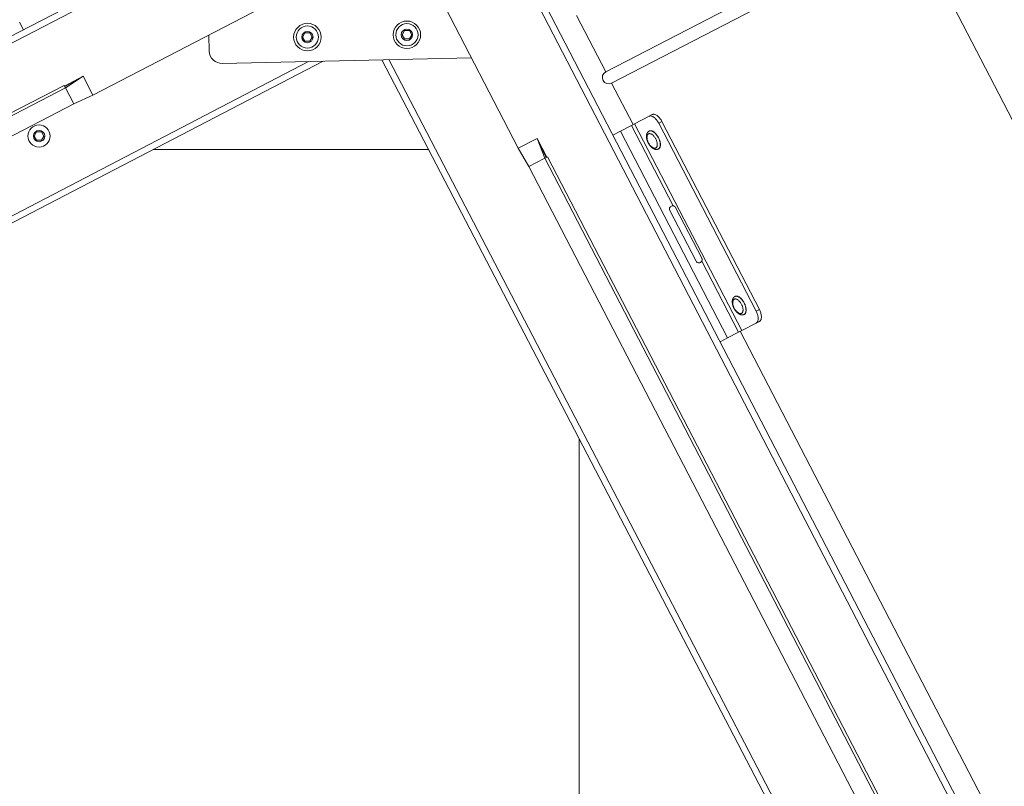
# Model space of a CAD drawing. Units: millimetres. Extents: x 18 to 415, y 10 to 292.
# Drawn here: x 334 to 349, y 239 to 251 of the extents above; entities that cross this region are included whole.
import ezdxf

# ---------------------------------------------------------------- set-up
doc = ezdxf.new("R2010")
doc.units = ezdxf.units.MM
doc.header["$LTSCALE"] = 4.826449
for name, color, linetype in [('001', 7, 'Continuous'), ('009', 7, 'Continuous'), ('010', 7, 'Continuous')]:
    doc.layers.add(name, color=color, linetype=linetype)

# ---------------------------------------------------------------- blocks, each defined once
blk = doc.blocks.new('POLYLINE-136')
at = {"layer": '010', "lineweight": 9}
blk.add_lwpolyline([(345.234436, 246.768169), (345.232715, 246.76731), (345.230971, 246.766502), (345.229206, 246.765747), (345.227421, 246.765044), (345.225619, 246.764392), (345.223801, 246.763792), (345.22197, 246.763244), (345.220127, 246.762748), (345.218275, 246.762302), (345.216414, 246.761909), (345.214548, 246.761566), (345.212678, 246.761275), (345.210807, 246.761035), (345.208935, 246.760846), (345.207065, 246.760707), (345.205199, 246.760617), (345.203337, 246.760573), (345.20148, 246.760575), (345.199628, 246.760623), (345.197782, 246.760714), (345.195943, 246.760848), (345.19411, 246.761024), (345.192284, 246.761241), (345.190467, 246.761498), (345.188658, 246.761794), (345.186857, 246.762128), (345.185066, 246.762499), (345.183285, 246.762906), (345.181514, 246.763348), (345.179755, 246.763823), (345.178006, 246.764332), (345.176268, 246.764872), (345.17454, 246.765444), (345.172822, 246.766046), (345.171114, 246.766678), (345.169415, 246.76734), (345.167727, 246.768032), (345.166048, 246.768752), (345.164379, 246.7695), (345.162719, 246.770277), (345.161069, 246.77108), (345.159428, 246.771911), (345.157796, 246.772768), (345.156174, 246.773651), (345.15456, 246.774559), (345.152956, 246.775492), (345.15136, 246.77645), (345.149773, 246.777432), (345.148195, 246.778437), (345.146625, 246.779465), (345.145064, 246.780516), (345.143511, 246.781589), (345.141967, 246.782684), (345.14043, 246.783802), (345.138902, 246.784941), (345.137383, 246.786101), (345.135872, 246.787283), (345.134369, 246.788486), (345.132874, 246.78971), (345.131389, 246.790954), (345.129912, 246.792219), (345.128444, 246.793503), (345.126984, 246.794807), (345.125534, 246.796131), (345.124092, 246.797474), (345.122659, 246.798835), (345.121236, 246.800216), (345.119821, 246.801614), (345.118416, 246.803031), (345.11702, 246.804466), (345.115633, 246.805919), (345.114256, 246.807388), (345.112888, 246.808875), (345.111529, 246.810379), (345.11018, 246.811899), (345.108841, 246.813436), (345.107512, 246.814989), (345.106192, 246.816557), (345.104883, 246.818141), (345.103585, 246.819741), (345.102297, 246.821355), (345.101019, 246.822984), (345.099753, 246.824628), (345.098497, 246.826286), (345.097253, 246.827957), (345.09602, 246.829642), (345.094799, 246.83134), (345.093589, 246.833052), (345.092391, 246.834776), (345.091205, 246.836512), (345.090031, 246.83826), (345.08887, 246.84002), (345.087721, 246.841792), (345.086584, 246.843575), (345.08546, 246.845369), (345.08435, 246.847173), (345.083252, 246.848988), (345.082167, 246.850813), (345.081096, 246.852647), (345.080039, 246.854492), (345.078995, 246.856345), (345.077965, 246.858207), (345.076949, 246.860077), (345.075948, 246.861956), (345.074961, 246.863842), (345.073988, 246.865736), (345.07303, 246.867638), (345.072087, 246.869546), (345.071159, 246.871461), (345.070247, 246.873382), (345.069349, 246.875309), (345.068468, 246.877242), (345.067601, 246.87918), (345.066751, 246.881123), (345.065916, 246.883071), (345.065098, 246.885024), (345.064296, 246.88698), (345.063511, 246.888941), (345.062742, 246.890905), (345.061989, 246.892872), (345.061254, 246.894842), (345.060536, 246.896814), (345.059835, 246.898789), (345.059151, 246.900766), (345.058484, 246.902745), (345.057836, 246.904724), (345.057205, 246.906705), (345.056592, 246.908687), (345.055997, 246.910669), (345.05542, 246.912652), (345.054861, 246.914634), (345.054321, 246.916616), (345.0538, 246.918598), (345.053297, 246.920579), (345.052813, 246.92256), (345.052349, 246.924538), (345.051903, 246.926516), (345.051477, 246.928491), (345.05107, 246.930465), (345.050683, 246.932436), (345.050316, 246.934405), (345.049969, 246.936371), (345.049642, 246.938334), (345.049335, 246.940294), (345.049048, 246.94225), (345.048782, 246.944202), (345.048537, 246.946151), (345.048312, 246.948095), (345.048107, 246.950035), (345.047924, 246.95197), (345.047762, 246.9539), (345.047622, 246.955826), (345.047503, 246.957746), (345.047406, 246.959662), (345.047332, 246.961572), (345.04728, 246.963477), (345.047251, 246.965376), (345.047246, 246.967269), (345.047264, 246.969157), (345.047305, 246.971038), (345.047371, 246.972913), (345.047461, 246.974781), (345.047576, 246.976643), (345.047716, 246.978499), (345.047881, 246.980347), (345.048071, 246.982189), (345.048287, 246.984023), (345.048529, 246.98585), (345.048798, 246.987669), (345.049093, 246.989481), (345.049415, 246.991284), (345.049765, 246.993081), (345.050143, 246.994872), (345.05055, 246.996655), (345.050986, 246.99843), (345.051453, 247.000197), (345.05195, 247.001955), (345.052478, 247.003703), (345.053039, 247.00544), (345.053632, 247.007166), (345.054258, 247.00888), (345.054917, 247.010581), (345.055611, 247.012269), (345.05634, 247.013944), (345.057104, 247.015603), (345.057904, 247.017247), (345.058741, 247.018875), (345.059615, 247.020487), (345.060527, 247.022081), (345.061477, 247.023657), (345.062466, 247.025214), (345.063495, 247.026752), (345.064564, 247.02827), (345.065674, 247.029766), (345.066825, 247.031241), (345.068019, 247.032689), (345.069255, 247.034109), (345.070532, 247.0355), (345.071849, 247.036861), (345.073205, 247.038188), (345.074598, 247.039481), (345.076029, 247.040739), (345.077496, 247.041959), (345.078998, 247.043139), (345.080534, 247.044279), (345.082104, 247.045376), (345.083706, 247.046429), (345.08534, 247.047436), (345.087004, 247.048396), (345.088698, 247.049307)], dxfattribs=at)
blk = doc.blocks.new('G85-272')
at = {"layer": '009', "lineweight": 9}
for p, q in [((337.337088, 252.924331), (316.918772, 242.336961)), ((356.502083, 223.651897), (341.314703, 252.949397)), ((318.981452, 240.658911), (338.37843, 250.750083)), ((339.6422, 250.779313), (353.691322, 223.797346)), ((320.620776, 243.162913), (334.528904, 250.374599)), ((334.550515, 250.332922), (320.642387, 243.121235)), ((334.550515, 250.332922), (334.555392, 250.323516)), ((344.115948, 248.477647), (343.459715, 249.743565)), ((343.510448, 249.769864), (345.197935, 246.514586)), ((343.889982, 249.778879), (343.940715, 249.805178)), ((343.286048, 249.653538), (344.973534, 246.39826)), ((342.140251, 249.247304), (353.952657, 226.460359)), ((342.089165, 249.220821), (342.098571, 249.225698)), ((353.910978, 226.438753), (342.098571, 249.225698)), ((345.147202, 246.488287), (344.567673, 247.606237))]:
    blk.add_line(p, q, dxfattribs=at)
for points in [[(343.844146, 249.388671), (343.848964, 249.391721), (343.853221, 249.39552), (343.857102, 249.400277), (343.860268, 249.405542), (343.863037, 249.41185), (343.865073, 249.418432), (343.866622, 249.426062), (343.867489, 249.433799), (343.867775, 249.442488), (343.867443, 249.451176), (343.86647, 249.460642), (343.864936, 249.470034), (343.862747, 249.479981), (343.860046, 249.489801), (343.85672, 249.499923), (343.852919, 249.509877), (343.84857, 249.519867), (343.843774, 249.52965), (343.838544, 249.539209), (343.832887, 249.548521), (343.826944, 249.557364), (343.820589, 249.565915), (343.814122, 249.573783), (343.807255, 249.581306), (343.800464, 249.587972), (343.793289, 249.594224), (343.786381, 249.599503), (343.779116, 249.604277), (343.772293, 249.608029), (343.765166, 249.61116), (343.758613, 249.61329), (343.751863, 249.614664), (343.745735, 249.61511), (343.739611, 249.614682), (343.734053, 249.613392), (343.728783, 249.611213), (343.723966, 249.608163), (343.719708, 249.604364), (343.715828, 249.599607), (343.712661, 249.594342), (343.709892, 249.588034), (343.707857, 249.581452), (343.706307, 249.573822), (343.705441, 249.566085), (343.705154, 249.557396), (343.705487, 249.548708), (343.706459, 249.539242), (343.707993, 249.52985), (343.710182, 249.519903), (343.712884, 249.510083), (343.716209, 249.499961), (343.72001, 249.490007), (343.724359, 249.480017), (343.729156, 249.470234), (343.734386, 249.460675), (343.740043, 249.451363), (343.745985, 249.44252), (343.75234, 249.433968), (343.758808, 249.4261), (343.765674, 249.418578), (343.772465, 249.411912), (343.77964, 249.40566), (343.786548, 249.400381), (343.793814, 249.395607), (343.800636, 249.391855), (343.807764, 249.388724), (343.814316, 249.386594), (343.821067, 249.38522), (343.827194, 249.384774), (343.833318, 249.385202), (343.838876, 249.386492), (343.844146, 249.388671)], [(343.884446, 249.372391), (343.890532, 249.376245), (343.895911, 249.381044), (343.900813, 249.387054), (343.904813, 249.393705), (343.908311, 249.401673), (343.910883, 249.409989), (343.912841, 249.419627), (343.913935, 249.429402), (343.914297, 249.440379), (343.913877, 249.451354), (343.912648, 249.463313), (343.910711, 249.475178), (343.907945, 249.487744), (343.904532, 249.50015), (343.900331, 249.512937), (343.895529, 249.525511), (343.890035, 249.538131), (343.883976, 249.55049), (343.877369, 249.562566), (343.870222, 249.57433), (343.862715, 249.585501), (343.854687, 249.596304), (343.846516, 249.606244), (343.837842, 249.615747), (343.829263, 249.624169), (343.820199, 249.632066), (343.811472, 249.638735), (343.802294, 249.644766), (343.793675, 249.649506), (343.78467, 249.653461), (343.776393, 249.656153), (343.767865, 249.657888), (343.760124, 249.658452), (343.752388, 249.65791), (343.745366, 249.656281), (343.738709, 249.653529)]]:
    blk.add_lwpolyline(points, dxfattribs=at)
for centre in [(339.925711, 251.170973), (338.359463, 251.134747)]:
    blk.add_circle(centre, 0.089667, dxfattribs=at)
at = {"layer": '010', "lineweight": 9}
for p, q in [((316.87274, 242.425736), (337.291056, 253.013106)), ((341.403483, 252.99542), (356.590863, 223.69792)), ((347.790948, 253.040094), (343.055999, 250.585568)), ((343.148044, 250.408008), (347.882993, 252.862534)), ((341.679841, 249.384093), (340.145762, 252.343436)), ((337.943176, 251.755456), (334.984, 250.221055)), ((343.055999, 250.585568), (342.595775, 251.473371)), ((336.814155, 250.913956), (336.808303, 251.166998)), ((338.282483, 251.134731), (338.32096, 251.201406)), ((338.320987, 251.068072), (338.282483, 251.134731)), ((338.32096, 251.201406), (338.39794, 251.201421)), ((338.39794, 251.201421), (338.436443, 251.134762)), ((338.436443, 251.134762), (338.397967, 251.068088)), ((339.848731, 251.170958), (339.887207, 251.237632)), ((339.887234, 251.104299), (339.848731, 251.170958)), ((339.887207, 251.237632), (339.964188, 251.237648)), ((339.964214, 251.104314), (339.887234, 251.104299)), ((339.964188, 251.237648), (340.002691, 251.170989)), ((340.002691, 251.170989), (339.964214, 251.104314)), ((338.397967, 251.068088), (338.320987, 251.068072)), ((340.941008, 250.809353), (337.018726, 250.718634)), ((338.605185, 250.755327), (318.969161, 240.539794)), ((353.63704, 223.685067), (339.530798, 250.776736)), ((334.83056, 250.516972), (334.534938, 250.363686)), ((334.83056, 250.516972), (334.539709, 250.35376)), ((334.83056, 250.516972), (334.550515, 250.332922)), ((334.984, 250.221055), (334.83056, 250.516972)), ((334.52875, 250.374895), (334.529046, 250.375049)), ((334.528904, 250.374599), (334.52875, 250.374895)), ((334.550515, 250.332922), (334.528904, 250.374599)), ((334.529046, 250.375049), (334.534938, 250.363686)), ((343.485541, 249.756952), (343.148044, 250.408008)), ((334.555392, 250.323516), (334.680927, 250.081414)), ((334.984, 250.221055), (334.680927, 250.081414)), ((334.680927, 250.081414), (320.7728, 242.869727)), ((343.73707, 249.887341), (343.510448, 249.769864)), ((343.787803, 249.91364), (343.73707, 249.887341)), ((343.286048, 249.653538), (343.459715, 249.743565)), ((343.459715, 249.743565), (343.510448, 249.769864)), ((345.424061, 246.819536), (343.889982, 249.778879)), ((345.474794, 246.845835), (343.940715, 249.805178)), ((343.286048, 249.653538), (343.167674, 249.592175)), ((343.738709, 249.653529), (343.741499, 249.654975)), ((341.975776, 249.537501), (341.679841, 249.384093)), ((342.12903, 249.241862), (341.975776, 249.537501)), ((342.098571, 249.225698), (341.975776, 249.537501)), ((342.119411, 249.236501), (341.975776, 249.537501)), ((341.847049, 249.095312), (341.679841, 249.384093)), ((342.140251, 249.247304), (342.098571, 249.225698)), ((342.12903, 249.241862), (342.140394, 249.247753)), ((342.140547, 249.247457), (342.140251, 249.247304)), ((342.140394, 249.247753), (342.140547, 249.247457)), ((343.884446, 249.372391), (343.887237, 249.373838)), ((341.847049, 249.095312), (342.089165, 249.220821)), ((353.659455, 226.308368), (341.847049, 249.095312)), ((344.478821, 247.606097), (344.064619, 248.40512)), ((344.1534, 248.451142), (344.567601, 247.652119))]:
    blk.add_line(p, q, dxfattribs=at)
for points in [[(343.889982, 249.778879), (343.883028, 249.79159), (343.875505, 249.803973), (343.867602, 249.815733), (343.859152, 249.827104), (343.850551, 249.837567), (343.84142, 249.84757), (343.83239, 249.856435), (343.822849, 249.864748), (343.813663, 249.871769), (343.804001, 249.878117), (343.794929, 249.883106), (343.78545, 249.88727), (343.776737, 249.890103), (343.76776, 249.891929), (343.759612, 249.892523), (343.751468, 249.891953), (343.744077, 249.890238), (343.73707, 249.887341)], [(343.940715, 249.805178), (343.933761, 249.817889), (343.926238, 249.830272), (343.918335, 249.842032), (343.909885, 249.853404), (343.901284, 249.863866), (343.892153, 249.873869), (343.883123, 249.882734), (343.873582, 249.891047), (343.864396, 249.898068), (343.854734, 249.904416), (343.845662, 249.909406), (343.836183, 249.913569), (343.82747, 249.916402), (343.818493, 249.918228), (343.810345, 249.918823), (343.802201, 249.918252), (343.79481, 249.916537), (343.787803, 249.91364)], [(343.884446, 249.372391), (343.882726, 249.371532), (343.880982, 249.370724), (343.879216, 249.369969), (343.877432, 249.369266), (343.87563, 249.368614), (343.873812, 249.368014), (343.871981, 249.367466), (343.870138, 249.36697), (343.868285, 249.366525), (343.866425, 249.366131), (343.864559, 249.365789), (343.862689, 249.365497), (343.860817, 249.365257), (343.858945, 249.365068), (343.857076, 249.364929), (343.855209, 249.364839), (343.853348, 249.364795), (343.851491, 249.364798), (343.849639, 249.364845), (343.847793, 249.364936), (343.845953, 249.36507), (343.844121, 249.365247), (343.842295, 249.365464), (343.840477, 249.365721), (343.838668, 249.366017), (343.836868, 249.366351), (343.835077, 249.366721), (343.833296, 249.367128), (343.831525, 249.36757), (343.829765, 249.368046), (343.828017, 249.368554), (343.826279, 249.369094), (343.82455, 249.369666), (343.822832, 249.370268), (343.821124, 249.3709), (343.819426, 249.371562), (343.817738, 249.372254), (343.816059, 249.372974), (343.81439, 249.373722), (343.81273, 249.374499), (343.81108, 249.375302), (343.809439, 249.376133), (343.807807, 249.37699), (343.806184, 249.377873), (343.804571, 249.378781), (343.802966, 249.379714), (343.801371, 249.380672), (343.799784, 249.381654), (343.798205, 249.382659), (343.796636, 249.383687), (343.795075, 249.384738), (343.793522, 249.385811), (343.791977, 249.386907), (343.790441, 249.388024), (343.788913, 249.389163), (343.787393, 249.390324), (343.785882, 249.391505), (343.784379, 249.392708), (343.782885, 249.393932), (343.7814, 249.395176), (343.779923, 249.396441), (343.778454, 249.397725), (343.776995, 249.399029), (343.775544, 249.400353), (343.774103, 249.401696), (343.77267, 249.403057), (343.771246, 249.404438), (343.769832, 249.405837), (343.768427, 249.407254), (343.76703, 249.408688), (343.765644, 249.410141), (343.764266, 249.411611), (343.762898, 249.413098), (343.76154, 249.414601), (343.760191, 249.416122), (343.758852, 249.417658), (343.757522, 249.419211), (343.756203, 249.42078), (343.754894, 249.422364), (343.753595, 249.423963), (343.752307, 249.425578), (343.75103, 249.427207), (343.749763, 249.42885), (343.748508, 249.430508), (343.747264, 249.432179), (343.746031, 249.433864), (343.744809, 249.435563), (343.7436, 249.437274), (343.742402, 249.438998), (343.741216, 249.440734), (343.740042, 249.442482), (343.73888, 249.444243), (343.737731, 249.446014), (343.736595, 249.447797), (343.735471, 249.449591), (343.73436, 249.451395), (343.733263, 249.45321), (343.732178, 249.455035), (343.731107, 249.45687), (343.730049, 249.458714), (343.729006, 249.460567), (343.727976, 249.462429), (343.72696, 249.464299), (343.725958, 249.466178), (343.724971, 249.468065), (343.723999, 249.469959), (343.723041, 249.47186), (343.722098, 249.473768), (343.72117, 249.475683), (343.720257, 249.477604), (343.71936, 249.479531), (343.718478, 249.481464), (343.717612, 249.483402), (343.716762, 249.485345), (343.715927, 249.487293), (343.715109, 249.489246), (343.714307, 249.491202), (343.713521, 249.493163), (343.712752, 249.495127), (343.712, 249.497094), (343.711265, 249.499064), (343.710546, 249.501037), (343.709845, 249.503012), (343.709161, 249.504988), (343.708495, 249.506967), (343.707846, 249.508947), (343.707216, 249.510928), (343.706602, 249.512909), (343.706007, 249.514891), (343.705431, 249.516874), (343.704872, 249.518856), (343.704332, 249.520839), (343.703811, 249.522821), (343.703308, 249.524802), (343.702824, 249.526782), (343.702359, 249.528761), (343.701914, 249.530738), (343.701488, 249.532714), (343.701081, 249.534687), (343.700694, 249.536659), (343.700327, 249.538627), (343.69998, 249.540593), (343.699652, 249.542556), (343.699345, 249.544516), (343.699059, 249.546472), (343.698793, 249.548425), (343.698547, 249.550373), (343.698322, 249.552317), (343.698118, 249.554257), (343.697935, 249.556192), (343.697773, 249.558122), (343.697632, 249.560048), (343.697513, 249.561969), (343.697417, 249.563884), (343.697342, 249.565794), (343.697291, 249.567699), (343.697262, 249.569598), (343.697256, 249.571491), (343.697274, 249.573379), (343.697316, 249.57526), (343.697382, 249.577135), (343.697472, 249.579004), (343.697587, 249.580866), (343.697727, 249.582721), (343.697891, 249.584569), (343.698082, 249.586411), (343.698298, 249.588245), (343.69854, 249.590072), (343.698809, 249.591891), (343.699104, 249.593703), (343.699426, 249.595507), (343.699775, 249.597304), (343.700153, 249.599094), (343.70056, 249.600877), (343.700997, 249.602653), (343.701463, 249.604419), (343.70196, 249.606177), (343.702489, 249.607925), (343.703049, 249.609662), (343.703642, 249.611388), (343.704268, 249.613102), (343.704928, 249.614803), (343.705622, 249.616492), (343.706351, 249.618166), (343.707115, 249.619825), (343.707915, 249.621469), (343.708752, 249.623098), (343.709626, 249.624709), (343.710538, 249.626303), (343.711488, 249.627879), (343.712477, 249.629436), (343.713506, 249.630974), (343.714575, 249.632492), (343.715684, 249.633989), (343.716836, 249.635463), (343.71803, 249.636911), (343.719266, 249.638331), (343.720543, 249.639723), (343.72186, 249.641083), (343.723215, 249.64241), (343.724609, 249.643704), (343.72604, 249.644961), (343.727507, 249.646181), (343.729009, 249.647361), (343.730545, 249.648501), (343.732115, 249.649598), (343.733717, 249.650651), (343.735351, 249.651658), (343.737015, 249.652618), (343.738709, 249.653529)], [(343.887237, 249.373838), (343.893323, 249.377692), (343.898701, 249.38249), (343.903603, 249.3885), (343.907604, 249.395151), (343.911101, 249.40312), (343.913673, 249.411435), (343.915631, 249.421074), (343.916725, 249.430849), (343.917088, 249.441825), (343.916667, 249.4528), (343.915438, 249.464759), (343.913501, 249.476624), (343.910736, 249.48919), (343.907323, 249.501596), (343.903121, 249.514383), (343.89832, 249.526957), (343.892826, 249.539578), (343.886766, 249.551937), (343.880159, 249.564012), (343.873013, 249.575776), (343.865505, 249.586947), (343.857477, 249.597751), (343.849307, 249.60769), (343.840632, 249.617193), (343.832053, 249.625615), (343.822989, 249.633512), (343.814263, 249.640182), (343.805084, 249.646212), (343.796465, 249.650953), (343.787461, 249.654908), (343.779183, 249.657599), (343.770655, 249.659334), (343.762915, 249.659899), (343.755178, 249.659357), (343.748156, 249.657727), (343.741499, 249.654975)], [(344.115948, 248.477647), (344.116483, 248.477569), (344.117018, 248.477485), (344.117552, 248.477396), (344.118085, 248.4773), (344.118617, 248.477199), (344.119148, 248.477091), (344.119677, 248.476978), (344.120205, 248.476859), (344.120731, 248.476734), (344.121256, 248.476604), (344.121778, 248.476468), (344.122298, 248.476326), (344.122816, 248.47618), (344.123332, 248.476028), (344.123845, 248.475871), (344.124356, 248.475709), (344.124864, 248.475542), (344.125368, 248.47537), (344.12587, 248.475193), (344.126369, 248.475012), (344.126864, 248.474826), (344.127355, 248.474636), (344.127843, 248.474441), (344.128327, 248.474242), (344.128807, 248.474039), (344.129283, 248.473832), (344.129755, 248.473621), (344.130223, 248.473405), (344.130686, 248.473186), (344.131144, 248.472964), (344.131597, 248.472738), (344.132046, 248.472508), (344.132492, 248.472273), (344.132937, 248.472033), (344.133382, 248.471787), (344.133827, 248.471535), (344.134271, 248.471277), (344.134714, 248.471014), (344.135156, 248.470744), (344.135598, 248.470469), (344.136038, 248.470189), (344.136476, 248.469903), (344.136913, 248.469611), (344.137349, 248.469315), (344.137783, 248.469012), (344.138214, 248.468705), (344.138644, 248.468392), (344.139072, 248.468074), (344.139497, 248.467751), (344.139919, 248.467423), (344.140339, 248.46709), (344.140756, 248.466751), (344.14117, 248.466408), (344.141581, 248.466061), (344.141988, 248.465708), (344.142393, 248.46535), (344.142793, 248.464988), (344.14319, 248.464621), (344.143583, 248.46425), (344.143972, 248.463874), (344.144357, 248.463494), (344.144738, 248.463109), (344.145114, 248.46272), (344.145486, 248.462327), (344.145853, 248.46193), (344.146216, 248.461529), (344.146574, 248.461124), (344.146927, 248.460716), (344.147276, 248.460304), (344.14762, 248.459889), (344.147959, 248.459471), (344.148293, 248.459051), (344.148622, 248.458627), (344.148947, 248.458201), (344.149266, 248.457772), (344.14958, 248.457341), (344.149888, 248.456907), (344.150192, 248.456472), (344.15049, 248.456035), (344.150782, 248.455596), (344.15107, 248.455155), (344.151351, 248.454713), (344.151628, 248.454269), (344.151898, 248.453825), (344.152163, 248.453379), (344.152422, 248.452933), (344.152675, 248.452486), (344.152923, 248.452038), (344.153164, 248.45159), (344.1534, 248.451142)], [(344.567601, 247.652119), (344.567832, 247.651668), (344.568058, 247.651213), (344.568282, 247.650753), (344.568501, 247.650288), (344.568717, 247.649819), (344.568928, 247.649346), (344.569135, 247.648869), (344.569338, 247.648387), (344.569537, 247.647902), (344.569732, 247.647414), (344.569922, 247.646921), (344.570107, 247.646426), (344.570288, 247.645927), (344.570464, 247.645425), (344.570636, 247.64492), (344.570802, 247.644412), (344.570964, 247.643901), (344.57112, 247.643388), (344.571272, 247.642872), (344.571418, 247.642354), (344.571558, 247.641834), (344.571694, 247.641312), (344.571824, 247.640788), (344.571948, 247.640262), (344.572067, 247.639734), (344.572179, 247.639205), (344.572286, 247.638675), (344.572387, 247.638143), (344.572483, 247.63761), (344.572572, 247.637077), (344.572654, 247.636542), (344.572731, 247.636007), (344.572802, 247.635471), (344.572867, 247.634935), (344.572926, 247.634399), (344.57298, 247.633862), (344.573027, 247.633326), (344.573069, 247.63279), (344.573105, 247.632254), (344.573135, 247.631719), (344.57316, 247.631185), (344.573179, 247.630651), (344.573192, 247.630119), (344.5732, 247.629587), (344.573203, 247.629057), (344.5732, 247.628528), (344.573191, 247.628001), (344.573177, 247.627476), (344.573158, 247.626953), (344.573134, 247.626432), (344.573104, 247.625913), (344.573069, 247.625396), (344.573029, 247.624882), (344.572984, 247.62437), (344.572934, 247.623862), (344.572878, 247.623356), (344.572818, 247.622854), (344.572753, 247.622354), (344.572682, 247.621856), (344.572605, 247.621355), (344.572523, 247.620852), (344.572435, 247.620347), (344.572342, 247.619841), (344.572242, 247.619334), (344.572137, 247.618825), (344.572026, 247.618316), (344.57191, 247.617806), (344.571788, 247.617295), (344.57166, 247.616783), (344.571527, 247.616272), (344.571387, 247.61576), (344.571243, 247.615248), (344.571092, 247.614737), (344.570936, 247.614225), (344.570774, 247.613715), (344.570607, 247.613205), (344.570433, 247.612696), (344.570255, 247.612188), (344.57007, 247.611681), (344.56988, 247.611176), (344.569684, 247.610672), (344.569483, 247.61017), (344.569276, 247.60967), (344.569064, 247.609172), (344.568846, 247.608677), (344.568622, 247.608184), (344.568393, 247.607693), (344.568158, 247.607205), (344.567918, 247.60672), (344.567673, 247.606237)]]:
    blk.add_lwpolyline(points, dxfattribs=at)
for centre, radius in [((338.359463, 251.134747), 0.216667), ((338.359463, 251.134747), 0.175), ((339.925711, 251.170973), 0.216667), ((339.925711, 251.170973), 0.175)]:
    blk.add_circle(centre, radius, dxfattribs=at)
for centre, radius, start, end in [((337.014102, 250.91858), 0.2, 181.324974, 271.324974), ((343.102021, 250.496788), 0.1, 117.401538, 297.401538), ((344.109009, 248.428131), 0.05, 82.023434, 207.401538), ((344.523211, 247.629108), 0.05, 207.401538, 332.779643)]:
    blk.add_arc(centre, radius, start, end, dxfattribs=at)

msp = doc.modelspace()

# ---------------------------------------------------------------- linework, layer by layer
at = {"layer": '001', "lineweight": 9}
for p, q in [((340.266308, 249.364156), (335.931113, 249.364156)), ((342.636968, 244.811198), (342.636968, 171.0084))]:
    msp.add_line(p, q, dxfattribs=at)
at = {"layer": '009', "lineweight": 9}
msp.add_line((345.474794, 246.845835), (345.424061, 246.819536), dxfattribs=at)
for points in [[(345.194135, 246.784448), (345.198953, 246.787499), (345.203211, 246.791298), (345.207091, 246.796055), (345.210258, 246.80132), (345.213026, 246.807627), (345.215062, 246.81421), (345.216612, 246.821839), (345.217478, 246.829577), (345.217765, 246.838266), (345.217432, 246.846954), (345.216459, 246.85642), (345.214926, 246.865812), (345.212737, 246.875759), (345.210035, 246.885579), (345.206709, 246.895701), (345.202909, 246.905654), (345.19856, 246.915645), (345.193763, 246.925428), (345.188533, 246.934986), (345.182876, 246.944299), (345.176933, 246.953142), (345.170579, 246.961693), (345.164111, 246.969561), (345.157244, 246.977083), (345.150453, 246.98375), (345.143278, 246.990001), (345.136371, 246.995281), (345.129105, 247.000055), (345.122283, 247.003807), (345.115155, 247.006938), (345.108602, 247.009068), (345.101852, 247.010441), (345.095725, 247.010888), (345.0896, 247.010459), (345.084042, 247.00917), (345.078773, 247.006991), (345.073955, 247.00394), (345.069697, 247.000142), (345.065817, 246.995384), (345.06265, 246.99012), (345.059882, 246.983812), (345.057846, 246.977229), (345.056296, 246.9696), (345.05543, 246.961863), (345.055143, 246.953174), (345.055476, 246.944486), (345.056449, 246.93502), (345.057982, 246.925627), (345.060171, 246.915681), (345.062873, 246.90586), (345.066198, 246.895738), (345.069999, 246.885785), (345.074348, 246.875795), (345.079145, 246.866012), (345.084375, 246.856453), (345.090032, 246.847141), (345.095975, 246.838298), (345.102329, 246.829746), (345.108797, 246.821878), (345.115664, 246.814356), (345.122455, 246.80769), (345.12963, 246.801438), (345.136537, 246.796159), (345.143803, 246.791385), (345.150625, 246.787633), (345.157753, 246.784502), (345.164306, 246.782371), (345.171056, 246.780998), (345.177183, 246.780551), (345.183307, 246.78098), (345.188866, 246.78227), (345.194135, 246.784448)], [(345.234436, 246.768169), (345.240522, 246.772023), (345.2459, 246.776822), (345.250802, 246.782832), (345.254803, 246.789482), (345.2583, 246.797451), (345.260872, 246.805767), (345.26283, 246.815405), (345.263924, 246.82518), (345.264286, 246.836157), (345.263866, 246.847132), (345.262637, 246.859091), (345.2607, 246.870956), (345.257934, 246.883521), (345.254522, 246.895927), (345.25032, 246.908714), (345.245519, 246.921288), (345.240025, 246.933909), (345.233965, 246.946268), (345.227358, 246.958343), (345.220212, 246.970107), (345.212704, 246.981279), (345.204676, 246.992082), (345.196506, 247.002022), (345.187831, 247.011524), (345.179252, 247.019946), (345.170188, 247.027844), (345.161462, 247.034513), (345.152283, 247.040544), (345.143664, 247.045284), (345.13466, 247.049239), (345.126382, 247.051931), (345.117854, 247.053665), (345.110114, 247.05423), (345.102377, 247.053688), (345.095355, 247.052059), (345.088698, 247.049307)]]:
    msp.add_lwpolyline(points, dxfattribs=at)
msp.add_circle((334.135428, 249.575981), 0.089667, dxfattribs=at)
at = {"layer": '010', "lineweight": 9}
for p, q in [((360.063578, 229.365347), (347.882993, 252.862534)), ((333.826627, 251.366911), (333.888003, 251.248544)), ((334.058448, 249.575992), (334.096947, 249.642653)), ((334.096929, 249.50932), (334.058448, 249.575992)), ((334.096947, 249.642653), (334.173927, 249.642643)), ((334.212408, 249.575971), (334.173909, 249.509309)), ((334.173927, 249.642643), (334.212408, 249.575971)), ((334.173909, 249.509309), (334.096929, 249.50932)), ((345.088698, 247.049307), (345.091488, 247.050753)), ((345.234436, 246.768169), (345.237226, 246.769616)), ((345.197935, 246.514586), (345.424556, 246.632063)), ((345.424556, 246.632063), (345.475289, 246.658362)), ((345.147202, 246.488287), (344.973534, 246.39826)), ((345.147202, 246.488287), (345.197935, 246.514586)), ((353.457053, 230.52122), (345.173028, 246.501674)), ((344.973534, 246.39826), (344.855161, 246.336897))]:
    msp.add_line(p, q, dxfattribs=at)
for points in [[(345.237226, 246.769616), (345.243312, 246.773469), (345.248691, 246.778268), (345.253593, 246.784278), (345.257593, 246.790929), (345.261091, 246.798897), (345.263662, 246.807213), (345.26562, 246.816851), (345.266715, 246.826626), (345.267077, 246.837603), (345.266657, 246.848578), (345.265427, 246.860537), (345.26349, 246.872402), (345.260725, 246.884968), (345.257312, 246.897374), (345.253111, 246.910161), (345.248309, 246.922735), (345.242815, 246.935355), (345.236755, 246.947715), (345.230149, 246.95979), (345.223002, 246.971554), (345.215495, 246.982725), (345.207467, 246.993529), (345.199296, 247.003468), (345.190622, 247.012971), (345.182042, 247.021393), (345.172978, 247.02929), (345.164252, 247.035959), (345.155073, 247.04199), (345.146455, 247.04673), (345.13745, 247.050686), (345.129172, 247.053377), (345.120645, 247.055112), (345.112904, 247.055676), (345.105167, 247.055135), (345.098146, 247.053505), (345.091488, 247.050753)], [(345.424556, 246.632063), (345.430963, 246.63612), (345.436624, 246.641171), (345.441785, 246.647497), (345.445995, 246.654498), (345.449677, 246.662886), (345.452384, 246.67164), (345.454445, 246.681785), (345.455597, 246.692074), (345.455978, 246.703629), (345.455536, 246.715182), (345.454242, 246.72777), (345.452203, 246.740259), (345.449292, 246.753487), (345.445699, 246.766546), (345.441277, 246.780006), (345.436223, 246.793241), (345.43044, 246.806526), (345.424061, 246.819536)], [(345.475289, 246.658362), (345.481696, 246.662419), (345.487357, 246.66747), (345.492518, 246.673797), (345.496728, 246.680798), (345.50041, 246.689185), (345.503117, 246.697939), (345.505178, 246.708084), (345.50633, 246.718374), (345.506711, 246.729928), (345.506269, 246.741481), (345.504975, 246.754069), (345.502936, 246.766559), (345.500025, 246.779786), (345.496432, 246.792845), (345.49201, 246.806305), (345.486956, 246.819541), (345.481173, 246.832825), (345.474794, 246.845835)]]:
    msp.add_lwpolyline(points, dxfattribs=at)
msp.add_circle((334.135428, 249.575981), 0.175, dxfattribs=at)

# ---------------------------------------------------------------- block references
at = {"layer": '010', "color": 0, "linetype": 'ByBlock', "lineweight": -2}
for name in ['G85-272', 'POLYLINE-136']:
    msp.add_blockref(name, (0, 0), dxfattribs=at)

doc.saveas('drawing.dxf')
